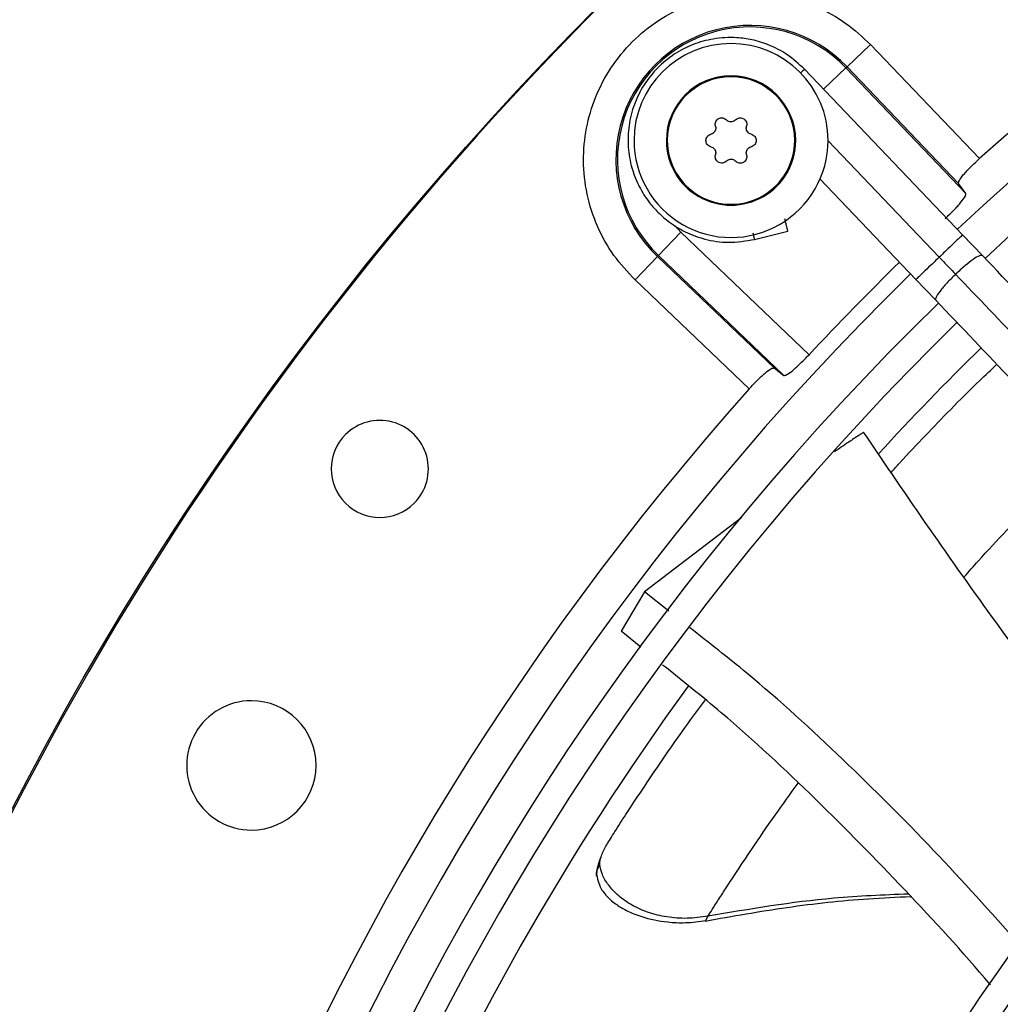
# Model space of a CAD drawing. Units: inches. Extents: x 0.1 to 11, y 0 to 8.5.
# Drawn here: x 8.6 to 8.7, y 7.9 to 8 of the extents above; entities that cross this region are included whole.
import ezdxf

# ---------------------------------------------------------------- set-up
doc = ezdxf.new("R2010")
doc.units = ezdxf.units.IN
doc.header["$MEASUREMENT"] = 0

msp = doc.modelspace()

# ---------------------------------------------------------------- linework, layer by layer
at = {"linetype": 'Continuous', "lineweight": 25}
for p, q in [((8.68665704061115, 7.988463074622707), (8.683608349042444, 7.985548719973291)), ((8.68665704061116, 7.988463074622715), (8.700885693398138, 7.973578553346831)), ((8.69868557161774, 7.963630478813177), (8.678057995052749, 7.985238644691743)), ((8.680555168366576, 7.982630074023849), (8.683464562721584, 7.985411269423393)), ((8.683464562721584, 7.985411269423393), (8.683608349042444, 7.985548719973291)), ((8.699114245116101, 7.969040216306198), (8.683464562721584, 7.985411269423393)), ((8.683608349042444, 7.985548719973291), (8.698154250658503, 7.970332326311641)), ((8.681124863873544, 7.975917077590211), (8.695634409671928, 7.9607177801137)), ((8.680055448229316, 7.970928424758291), (8.692583247726011, 7.957805081414221)), ((8.699114245116109, 7.969040216306189), (8.698154250832035, 7.970332326078171)), ((8.661204014822575, 7.964816850429923), (8.661912627983767, 7.963993671604846)), ((8.658998273334392, 7.960944980036211), (8.661912627983808, 7.963993671604807)), ((8.661912627983767, 7.963993671604846), (8.678651599932868, 7.947992282278367)), ((8.671552801025422, 7.963035777249147), (8.67589120948078, 7.964090960961408)), ((8.701271348532547, 7.960921779789671), (8.698685571617824, 7.963630478813164)), ((8.658860822784444, 7.960801193715384), (8.65594646813495, 7.957752502146723)), ((8.658860822784444, 7.960801193715384), (8.658998273334392, 7.960944980036211)), ((8.674077216446099, 7.94625529209924), (8.658860822784444, 7.960801193715384)), ((8.67536932645157, 7.945295297641691), (8.658998273334392, 7.960944980036211)), ((8.670830989410936, 7.943523849359611), (8.655946468135062, 7.957752502146618)), ((8.692583247726022, 7.957805081414266), (8.695169024640798, 7.955096382390761)), ((8.674077216446094, 7.946255292099245), (8.675369326451607, 7.945295297641692)), ((8.669899498666451, 7.926758075608956), (8.657195546208877, 7.917043145345649)), ((8.65719554594961, 7.917043145131743), (8.654130304949883, 7.91192022630984)), ((8.660353103794437, 7.91453061090708), (8.657195545956537, 7.917043145143022)), ((8.656687496533054, 7.909835531350828), (8.654130304779304, 7.911920226019755))]:
    msp.add_line(p, q, dxfattribs=at)
msp.add_circle((8.94685871179748, 7.697550830960315), 0.418307086614182, dxfattribs=at)
for centre, radius, start, end in [((8.94685871179748, 7.697550830960315), 0.418197312013703, 90.0000000000005, 270.0000000000013), ((8.94685871179748, 7.697550830960315), 0.3697215564534524, 90.00000000000057, 131.7047773698231), ((8.94685871179748, 7.697550830960315), 0.3648479015362253, 44.3324027605447, 133.0069583068718), ((8.94685871179748, 7.697550830960315), 0.3596034870641344, 44.34264144357035, 132.9976949930661), ((8.670955826843441, 7.973453715914313), 0.01750358366686592, 43.70944539085638, 226.2905546089316), ((8.670955826843441, 7.973453715914313), 0.01730466871083211, 43.70944539096583, 226.2905546090159), ((8.668470215267373, 7.9759393274904), 0.01265466816647987, 1.206405594377093e-11, 179.9999999999879), ((8.668470215267373, 7.9759393274904), 0.008436445444313989, 2.075096528172161e-09, 179.9999999979249), ((8.668470215267373, 7.9759393274904), 0.008313429888183066, 1.665090828442472e-09, 179.9999999949315), ((8.668470215267373, 7.9759393274904), 0.01265466816647987, 179.9999999999879, 1.206405594377093e-11), ((8.668470215267373, 7.9759393274904), 0.008436445444313989, 179.9999999979249, 2.075096528172161e-09), ((8.668470215267373, 7.9759393274904), 0.008313429888183066, 179.9999999949315, 1.665090828442472e-09), ((8.94685871179748, 7.697550830960315), 0.3669550045892401, 134.3292138847585, 136.9618285203009), ((8.94685871179748, 7.697550830960315), 0.3648479015362245, 134.3330102650295, 180.0000000000014), ((8.94685871179748, 7.697550830960315), 0.3596034870641339, 134.3421875939806, 222.9972641126), ((8.94685871179748, 7.697550830960315), 0.3560883014623342, 134.3494684448788, 180.0000000000014), ((8.94685871179748, 7.697550830960315), 0.351518560180042, 134.3583019618364, 137.4948788684229), ((8.94685871179748, 7.697550830960315), 0.3697215564534788, 138.2952226301852, 221.7047773698226), ((8.622660394310259, 7.933094696122573), 0.006327334083296359, 314.9999999999212, 135.0000000000057), ((8.622660394310259, 7.933094696122573), 0.006327334083296359, 135.0000000000057, 314.9999999999212), ((8.94685871179748, 7.697550830960315), 0.2969741864470067, 134.4837599093068, 222.8551727923204), ((8.94685871179748, 7.697550830960315), 0.2934590008452069, 134.4946268035957, 180.0000000000013), ((8.94685871179748, 7.697550830960315), 0.3515185601800414, 143.8819047452963, 170.2277872513242), ((8.605903828417823, 7.8944012246611), 0.008436445444320206, 90, 270.0000000000008), ((8.605903828417823, 7.8944012246611), 0.008436445444320206, 270.0000000000008, 90)]:
    msp.add_arc(centre, radius, start, end, dxfattribs=at)
for points, knots in [([(8.655946468135062, 7.957752502146617), (8.654984151735736, 7.958782232424636), (8.653026859248726, 7.96087664060289), (8.650920407969302, 7.964710059667625), (8.649560270823232, 7.968907273306395), (8.649091116538067, 7.973273276788281), (8.649486043757905, 7.977560090326466), (8.65069685171314, 7.98166663547946), (8.652705579997539, 7.985501518128194), (8.655490494750635, 7.988919048007264), (8.658908024629724, 7.991703962760337), (8.66274290727847, 7.993712691044707), (8.666849452431473, 7.994923498999913), (8.671136265969652, 7.99531842621973), (8.675502269451519, 7.994849271934552), (8.679699483090257, 7.993489134788474), (8.683532902154955, 7.991382683509057), (8.685627310333162, 7.989425391022042), (8.68665704061116, 7.988463074622714)], [0, 0, 0, 0, 0.06099538517970771, 0.1240608694169218, 0.1879940699802624, 0.2514904633281019, 0.3132974437697402, 0.3737131546185616, 0.4362130646067773, 0.5000000000010045, 0.5637869353952346, 0.6262868453834514, 0.6867025562322682, 0.7485095366738179, 0.812005930021426, 0.8759391305843525, 0.9390046148209942, 1, 1, 1, 1]), ([(8.678057979637021, 7.985238629820094), (8.677323843964734, 7.98591490849311), (8.675935790992312, 7.987193569451432), (8.673547708651252, 7.988418228494568), (8.67131444020653, 7.989111404556676), (8.668865041337503, 7.989445676865499), (8.66625409658793, 7.989306243712551), (8.663490191817143, 7.988540964063422), (8.661007651648326, 7.987261850695131), (8.658816304387377, 7.985467690418212), (8.657041197305697, 7.983239628401699), (8.655774745900741, 7.980687147161776), (8.655073954370323, 7.97792531066684), (8.654971201831058, 7.975097283161771), (8.655446283191079, 7.972386895439871), (8.656258211243497, 7.970324364456563), (8.657106575398053, 7.968837948105894), (8.657907874558958, 7.967699407772188), (8.659000236361456, 7.966461809409361), (8.660524987996272, 7.965148730320533), (8.662559336188624, 7.963907616811416), (8.66513647384395, 7.962958294212696), (8.668241105891559, 7.962487892248945), (8.670408920550727, 7.962846594975499), (8.671552779259752, 7.963035866339628)], [0, 0, 0, 0, 0.05338340864574575, 0.1009336582403193, 0.142643506719069, 0.1785066966177857, 0.2332134983550088, 0.2817707844026119, 0.3315187495543957, 0.3821153108886792, 0.4327467918745386, 0.4833782636600904, 0.5340097350683316, 0.5846412142875345, 0.634226768346476, 0.6807567970003928, 0.7028803505489671, 0.7260416940025742, 0.7554150714369559, 0.7913131603771313, 0.8337292529284003, 0.8826554284707511, 0.9380825249368924, 1, 1, 1, 1]), ([(8.678057995052749, 7.985238644691743), (8.678030991476184, 7.985212866550924), (8.677992680616153, 7.985176294256785), (8.677649943109243, 7.984849110348382), (8.67754878562693, 7.984752543442919)], [0, 0, 0, 0, 0.7048543556684834, 1, 1, 1, 1]), ([(8.666443539750444, 7.977811605339779), (8.66642604077361, 7.977906292082845), (8.66639103206619, 7.978095723757375), (8.666463218413885, 7.978382413475874), (8.666619871425922, 7.978626841664553), (8.666847361493176, 7.978802853342249), (8.667116036344584, 7.978893867149903), (8.667397045527542, 7.97889207466696), (8.667661057711674, 7.978805396471722), (8.667796510567355, 7.978687647071092), (8.667862112845244, 7.978630618897984)], [0, 0, 0, 0, 0.1297254275961962, 0.2595305761176055, 0.3872085227680696, 0.5118826856170686, 0.6347402741034168, 0.7577270755254321, 0.8826628228905383, 1, 1, 1, 1]), ([(8.669078317689413, 7.978630618897951), (8.669007825656886, 7.978570004956573), (8.66886676516396, 7.978448711355833), (8.66859201820046, 7.978365436579353), (8.668312347224026, 7.978371973534314), (8.6680547640001, 7.978461784184883), (8.667924777093395, 7.978575701498884), (8.667862112845244, 7.978630618897984)], [0, 0, 0, 0, 0.2065320940236463, 0.4132881113367028, 0.6151209912047216, 0.8144570532027685, 1, 1, 1, 1]), ([(8.669078317689413, 7.978630618897951), (8.66915156932591, 7.978693116827945), (8.669298117614659, 7.978818151095151), (8.669582491367722, 7.978898980743498), (8.669872498894549, 7.978885529349828), (8.670138674512412, 7.978776523011294), (8.670351832207633, 7.978589350668432), (8.670490784463333, 7.978345093335821), (8.670547725036396, 7.978073112979848), (8.670513477491925, 7.977896932665535), (8.670496890784188, 7.977811605339809)], [0, 0, 0, 0, 0.1297254276016817, 0.2595305761255233, 0.3872085227785915, 0.5118826856363438, 0.634740274124081, 0.7577270755488607, 0.8826628229168425, 0.9999999999999999, 0.9999999999999999, 0.9999999999999999, 0.9999999999999999]), ([(8.666443539750444, 7.977811605339779), (8.666449327807323, 7.97778968151364), (8.666460942388461, 7.977745688155793), (8.666471666546457, 7.977677329593451), (8.666477189559131, 7.977607370322421), (8.666476719824358, 7.977537081553495), (8.666470470487228, 7.9774673540511), (8.666458501999477, 7.977398313184604), (8.666440550375198, 7.977329508736317), (8.666416988781958, 7.9772629567905), (8.666388369764642, 7.97719944428287), (8.666355139980785, 7.977139246017982), (8.666316681383586, 7.977081333851802), (8.666259870814404, 7.977009465412972), (8.666194835471625, 7.976945148858545), (8.666123381568617, 7.976889662333233), (8.666050339827606, 7.976842060990221), (8.665955110591769, 7.976793370533821), (8.66587549643697, 7.976770066724931), (8.665835437328406, 7.976758341048603)], [0, 0, 0, 0, 0.0507580256153085, 0.1018533886513349, 0.1540301674262157, 0.2065890150158283, 0.2573504265594512, 0.3084762362936029, 0.3607675053483667, 0.4134679821448093, 0.4632168351312373, 0.5133223587415767, 0.5639812154515054, 0.6153975765797838, 0.7140729376974935, 0.7639771144901726, 0.8146956021897073, 0.9067611907972177, 1, 1, 1, 1]), ([(8.67110499320622, 7.976758341048592), (8.6710172539769, 7.976789081968844), (8.670841680390883, 7.976850597138834), (8.670632188837184, 7.977046897600572), (8.670498014518017, 7.977292368248339), (8.67044700121092, 7.977560347189123), (8.670480663045499, 7.977729877809468), (8.670496890784188, 7.977811605339809)], [0, 0, 0, 0, 0.2065320940321574, 0.4132881113496041, 0.6151209912215339, 0.8144570532234408, 1, 1, 1, 1]), ([(8.665194161034668, 7.975939327490391), (8.665203151041938, 7.976032569497499), (8.66522112761393, 7.976219017806527), (8.66536148072199, 7.976466227689239), (8.665567985115288, 7.976663902580425), (8.66574538716223, 7.976726543967346), (8.665835437328406, 7.976758341048603)], [0, 0, 0, 0, 0.2467989516404149, 0.4935033964871222, 0.7428997911747596, 0.9999999999999999, 0.9999999999999999, 0.9999999999999999, 0.9999999999999999]), ([(8.665835437328383, 7.975120313932253), (8.665744591487433, 7.97515250430521), (8.665562843977511, 7.97521690483326), (8.665352078288324, 7.975422741614724), (8.665217760425104, 7.97567268176899), (8.665201695834586, 7.975854192996548), (8.665194161034668, 7.975939327490391)], [0, 0, 0, 0, 0.259454499221794, 0.5190684425294986, 0.7744279223418871, 1, 1, 1, 1]), ([(8.67110499320622, 7.976758341048592), (8.671195839047163, 7.97672615067561), (8.671377586557066, 7.976661750147512), (8.67158835224627, 7.97645591336608), (8.671722670109496, 7.976205973211808), (8.671738734700018, 7.976024461984242), (8.671746269499938, 7.975939327490391)], [0, 0, 0, 0, 0.2594544992258593, 0.5190684425169333, 0.7744279223239281, 1, 1, 1, 1]), ([(8.671746269499938, 7.975939327490391), (8.671737279492667, 7.975846085483282), (8.671719302920675, 7.975659637174252), (8.671578949812611, 7.97541242729155), (8.671372445419344, 7.975214752400339), (8.6711950433724, 7.975152111013473), (8.67110499320623, 7.975120313932245)], [0, 0, 0, 0, 0.2467989516522193, 0.4935033965105725, 0.7428997912106806, 1, 1, 1, 1]), ([(8.665835437328383, 7.975120313932253), (8.66592317655771, 7.975089573012026), (8.666098750143744, 7.975028057842089), (8.66630824169743, 7.97483175738033), (8.666442416016599, 7.974586286732569), (8.666493429323681, 7.974318307791798), (8.66645976748913, 7.974148777171462), (8.666443539750453, 7.974067049641133)], [0, 0, 0, 0, 0.2065320940327056, 0.4132881113589117, 0.6151209912390053, 0.8144570532479986, 1, 1, 1, 1]), ([(8.670496890784165, 7.974067049641083), (8.67049110272729, 7.974088973467224), (8.670479488146164, 7.974132966825075), (8.67046876398816, 7.974201325387416), (8.670463240975481, 7.974271284658447), (8.670463710710253, 7.974341573427372), (8.67046996004738, 7.974411300929768), (8.670481928535125, 7.974480341796266), (8.670499880159403, 7.974549146244552), (8.670523441752637, 7.974615698190372), (8.670552060769952, 7.974679210698004), (8.670585290553804, 7.974739408962893), (8.670623749151002, 7.974797321129076), (8.67068055972018, 7.97486918956791), (8.670745595062956, 7.974933506122339), (8.67081704896596, 7.974988992647656), (8.670890090706978, 7.975036593990672), (8.67098531994282, 7.975085284447104), (8.67106493409765, 7.975108588255943), (8.67110499320623, 7.975120313932245)], [0, 0, 0, 0, 0.05075802561463512, 0.1018533886488575, 0.1540301674223098, 0.2065890150096414, 0.2573504265521524, 0.308476236284678, 0.3607675053374838, 0.4134679821317865, 0.4632168351168655, 0.5133223587260277, 0.5639812154339058, 0.6153975765604087, 0.7140729376748884, 0.7639771144657737, 0.8146956021636068, 0.9067611907859701, 1, 1, 1, 1]), ([(8.667862112845269, 7.973248036082919), (8.667788861208777, 7.973185538152916), (8.667642312920039, 7.973060503885696), (8.667357939166981, 7.972979674237311), (8.66706793164016, 7.97299312563096), (8.666801756022272, 7.973102131969424), (8.666588598327039, 7.973289304312272), (8.66644964607131, 7.973533561644865), (8.666392705498204, 7.97380554200092), (8.666426953042697, 7.97398172231532), (8.666443539750453, 7.974067049641133)], [0, 0, 0, 0, 0.1297254275892806, 0.2595305760993573, 0.3872085227390248, 0.5118826855768412, 0.6347402740503189, 0.757727075459892, 0.8826628228116276, 1, 1, 1, 1]), ([(8.667862112845269, 7.973248036082919), (8.667932604877791, 7.973308650024305), (8.668073665370704, 7.973429943625063), (8.668348412334199, 7.973513218401576), (8.668628083310631, 7.973506681446639), (8.668885666534587, 7.973416870796126), (8.669015653441248, 7.973302953482074), (8.669078317689376, 7.973248036082952)], [0, 0, 0, 0, 0.2065320940267542, 0.4132881113428574, 0.6151209912131144, 0.8144570532120252, 0.9999999999999999, 0.9999999999999999, 0.9999999999999999, 0.9999999999999999]), ([(8.670496890784165, 7.974067049641083), (8.670514389761001, 7.973972362898016), (8.670549398468422, 7.973782931223486), (8.670477212120764, 7.973496241504975), (8.670320559108745, 7.97325181331628), (8.670093069041512, 7.973075801638554), (8.669824394190098, 7.972984787830918), (8.66954338500715, 7.972986580313832), (8.669279372822935, 7.973073258509034), (8.669143919967276, 7.973191007909774), (8.669078317689376, 7.973248036082952)], [0, 0, 0, 0, 0.1297254275892564, 0.2595305761023837, 0.387208522744837, 0.5118826855874491, 0.6347402740614658, 0.7577270754742728, 0.8826628228294582, 1, 1, 1, 1]), ([(8.698154250658503, 7.970332326311641), (8.698154285097376, 7.970436692454962), (8.69815435370385, 7.970644602666914), (8.698751545168356, 7.971449068599012), (8.699691498450914, 7.972475852781996), (8.700491890750621, 7.973214922263934), (8.700885693398138, 7.973578553346831)], [0, 0, 0, 0, 0.2527954369531725, 0.5035996464431102, 0.7557650498009016, 1, 1, 1, 1]), ([(8.696417260479413, 7.965757942824908), (8.696804514511342, 7.966130408111075), (8.697590383120833, 7.966886265384052), (8.698519881770785, 7.967922254077751), (8.699114145674393, 7.968728201692636), (8.69911421188146, 7.968935937219385), (8.699114245116087, 7.969040216306202)], [0, 0, 0, 0, 0.2447847437749979, 0.4967505315729818, 0.7473788146413178, 1, 1, 1, 1]), ([(8.675890397260346, 7.964094300421468), (8.675890617747765, 7.964093393883135), (8.675891487827137, 7.964089816534795), (8.675885567475216, 7.964114158177428), (8.675872844520624, 7.964166468853868), (8.675852920056828, 7.964248388676188), (8.675826116768198, 7.964358590921231), (8.675781496953297, 7.964542046162245), (8.675724074875964, 7.96477813815544), (8.675655089850187, 7.965061771437164), (8.67558803426707, 7.965337471777677), (8.675531502459176, 7.965569903410679), (8.675497496529413, 7.965709719455506)], [0, 0, 0, 0, 0.03168609678867934, 0.1250385136962761, 0.2154664263633258, 0.306518384994733, 0.3985427820233399, 0.4919113830039392, 0.6733913772734583, 0.765494962790144, 0.8589367274537428, 1, 1, 1, 1]), ([(8.671552779259752, 7.963035866339628), (8.67154234406217, 7.963078770858419), (8.671525932404705, 7.963146247708821), (8.671399263625286, 7.963667048870938), (8.671353135994341, 7.963856703527063)], [0, 0, 0, 0, 0.6358405665728789, 1, 1, 1, 1]), ([(8.69868557161783, 7.96363047881316), (8.698635965605353, 7.963583123946155), (8.698536753696565, 7.963488414323039), (8.69779445576221, 7.962779802238182), (8.69678593855705, 7.96181705204534), (8.696018253045889, 7.961084204484457), (8.695634409671928, 7.9607177801137)], [0, 0, 0, 0, 0.2598704116835632, 0.5197402147985384, 0.7598697205443202, 1, 1, 1, 1]), ([(8.695634409671928, 7.9607177801137), (8.695250566297965, 7.960351355742969), (8.69448288078678, 7.959618508182126), (8.69347436358166, 7.958655757989224), (8.692732065647288, 7.957947145904312), (8.692632853738486, 7.957852436281261), (8.692583247726002, 7.957805081414287)], [0, 0, 0, 0, 0.2401302794496278, 0.480259785199316, 0.7401295883172847, 1, 1, 1, 1]), ([(8.695634409671928, 7.9607177801137), (8.696033805882447, 7.960299397491749), (8.696747009210371, 7.959552290056921), (8.697453216642996, 7.958812511086687), (8.697763945589491, 7.958487010774117)], [0, 0, 0, 0, 0.5600032906208346, 0.9999999999999999, 0.9999999999999999, 0.9999999999999999, 0.9999999999999999]), ([(8.869183209504024, 7.785027760761026), (8.866862161952431, 7.787459145773639), (8.862416051714762, 7.792116614246821), (8.856074451905656, 7.798759679668402), (8.850415458519, 7.80468768906974), (8.845519506833122, 7.809816383457481), (8.841377991639563, 7.814154777112634), (8.833400441120741, 7.822511562718141), (8.821734764294648, 7.834731799988817), (8.806170204791174, 7.85103626418588), (8.793920588102278, 7.863868200527467), (8.784557361280822, 7.873676534418626), (8.778133846200223, 7.88040540918236), (8.771868715500249, 7.886968370322643), (8.765860759020695, 7.893261931749599), (8.760067839995472, 7.899330233317791), (8.754685988125031, 7.904967926508911), (8.7492916033484, 7.910618748392849), (8.743551645660483, 7.916631570959102), (8.736867959111052, 7.923632985167189), (8.729263586551074, 7.93159885276001), (8.720745427458407, 7.940521946273831), (8.711311151622276, 7.950404706692526), (8.70472020433077, 7.957308973023727), (8.701271348532547, 7.960921779789686)], [0, 0, 0, 0, 0.04128058065819896, 0.07907550715861573, 0.1128200445130597, 0.1419776886718743, 0.1662129602778863, 0.186543637979463, 0.2840104053514405, 0.3740021132468332, 0.4640027345489856, 0.5025675271575207, 0.5411771394876747, 0.5787406116351664, 0.614526207098891, 0.6485880419809286, 0.6823525068485179, 0.7108283167254437, 0.7451545542134352, 0.785149577671591, 0.8305896870644914, 0.8814976257782329, 0.937991068299912, 1, 1, 1, 1]), ([(8.697763945589505, 7.958487010774136), (8.703661054003069, 7.952309566884791), (8.715484563757514, 7.939923993657882), (8.733331799337233, 7.921228340018447), (8.751168470867023, 7.902543752620415), (8.768807716091903, 7.884065976736998), (8.785857559844608, 7.866205621166294), (8.80182908790774, 7.849474842025438), (8.816538124241811, 7.834066570674688), (8.830015988120529, 7.819947998991762), (8.842651391208614, 7.806711936819902), (8.854544758793473, 7.794253184875982), (8.862253135033589, 7.786178369498344), (8.865990047336204, 7.78226381265964)], [0, 0, 0, 0, 0.1058059909436579, 0.2121375559458937, 0.3195188141450812, 0.4246774484232523, 0.5270209003093149, 0.6235008901977521, 0.70912574904352, 0.7887511529131147, 0.8631545041733876, 0.9336592297803569, 1, 1, 1, 1]), ([(8.695169024640773, 7.955096382390802), (8.698529097609017, 7.951576578993975), (8.704889422186069, 7.94491389867042), (8.71389725122989, 7.935477857380203), (8.721825097092166, 7.927173139280538), (8.72867265405693, 7.920000064620484), (8.734475114024628, 7.913921768554482), (8.739558108664957, 7.908597139604443), (8.744300889177312, 7.903628897808673), (8.75250507946354, 7.895034698483075), (8.764307018970328, 7.88267172090567), (8.77779465531525, 7.868542912195085), (8.78947017872325, 7.856312360257712), (8.79921820061423, 7.846100938991539), (8.808759014804956, 7.836106575620711), (8.816321260139006, 7.828184837888835), (8.821922963394051, 7.822316842065099), (8.826109665007667, 7.817931113927537), (8.83107949283506, 7.812725031490103), (8.837338062160633, 7.80616894363737), (8.844899030561248, 7.798248543541513), (8.853649541731011, 7.789082052447308), (8.85983707898669, 7.782600373371791), (8.863080885612218, 7.779202363362168)], [0, 0, 0, 0, 0.06041315847256123, 0.1143568310098843, 0.1617605271647393, 0.2026756603610163, 0.2371488224261366, 0.2657542524996621, 0.2937335080173643, 0.3220783434590633, 0.4126111114194875, 0.5048223411674223, 0.563047406136987, 0.6210308461880245, 0.6787283696916132, 0.7331602544486417, 0.7557972189762266, 0.778524372652194, 0.8077336050893181, 0.8443010192606484, 0.889950031237114, 0.9423064778341937, 1, 1, 1, 1]), ([(8.67536932645157, 7.945295297641691), (8.675473605513996, 7.945295330931412), (8.675681340992158, 7.945295397248233), (8.676487293927655, 7.945889663987782), (8.677523283432134, 7.94681916886926), (8.678279141390183, 7.947605036225973), (8.678651599932866, 7.947992282278366)], [0, 0, 0, 0, 0.2526211893786207, 0.503249476434627, 0.7552199138548524, 1, 1, 1, 1]), ([(8.689390550510169, 7.932667010525289), (8.68975018571008, 7.933063496023184), (8.691342491765692, 7.934818958946216), (8.69382366896512, 7.937443845557283), (8.697167934880033, 7.940913586378358), (8.700173181704459, 7.943937090385738), (8.702390942563524, 7.94602869476973), (8.703145697703691, 7.946740515953496)], [0, 0, 0, 0, 0.07433952031663969, 0.3291426100698966, 0.58711629551332, 0.8594861583119762, 1, 1, 1, 1]), ([(8.670830989410936, 7.943523849359611), (8.671194613882715, 7.943917643711447), (8.671933683623548, 7.944718033982568), (8.672960468015836, 7.945657993946048), (8.67376493986872, 7.94625518877846), (8.673972850237115, 7.946255257568327), (8.674077216446124, 7.946255292099253)], [0, 0, 0, 0, 0.2442302262656169, 0.4963999511553231, 0.7472043921628336, 1, 1, 1, 1]), ([(8.685767591735017, 7.937866669875358), (8.685701015928581, 7.937822997623571), (8.685504616494537, 7.937694163952701), (8.684859116541361, 7.937269312291236), (8.683653959763513, 7.936474979850789), (8.682587385829242, 7.935746952337561), (8.681966191765088, 7.935322934503234)], [0, 0, 0, 0, 0.05230827615176806, 0.1543100471784181, 0.5074531995138154, 1, 1, 1, 1]), ([(8.72066385250419, 7.889882298880776), (8.714742361013725, 7.897510220166891), (8.702632972484155, 7.913109239886042), (8.691471237916035, 7.929494038593332), (8.68576759201214, 7.937866670056895)], [0, 0, 0, 0, 0.4890000412493275, 1, 1, 1, 1]), ([(8.698897155044733, 7.919023159261674), (8.69950482909649, 7.919705616719578), (8.701319580864762, 7.921743700911131), (8.70454713050196, 7.925228734587654), (8.708791767629034, 7.92966153929113), (8.712070845404833, 7.933009076964478), (8.713993110172291, 7.934855242735645), (8.71425317585484, 7.935105012886719)], [0, 0, 0, 0, 0.1242991374482946, 0.3712057127126601, 0.6428968096301714, 0.9516870482592208, 1, 1, 1, 1]), ([(8.706005991017843, 7.871152754222466), (8.702344747758104, 7.875241556391249), (8.694966768895608, 7.883481133451302), (8.683111799779093, 7.895265173243696), (8.672502573562248, 7.905010832135808), (8.665589789646582, 7.910402814226691), (8.663099660543491, 7.91234511875865)], [0, 0, 0, 0, 0.2771283633099105, 0.5584570763659645, 0.8409470196350538, 1, 1, 1, 1]), ([(8.702307274465234, 7.865778510397471), (8.702283274903284, 7.865807023731638), (8.698712081675653, 7.870049877250581), (8.691200202855743, 7.878214052590111), (8.679571947594805, 7.89008172333573), (8.66903067023084, 7.899921842212009), (8.662121285548, 7.905446089527541), (8.659552125242802, 7.90750020542507)], [0, 0, 0, 0, 0.001879043946246125, 0.2796063123641811, 0.5569095594153376, 0.83524287272786, 0.9999999999999999, 0.9999999999999999, 0.9999999999999999, 0.9999999999999999]), ([(8.654921380268778, 7.888250157045168), (8.657271858506475, 7.891802279405831), (8.660603999427934, 7.896837923678637), (8.664103419636596, 7.901558659244619), (8.665134363499604, 7.902949407731636)], [0, 0, 0, 0, 0.7053958080093274, 1, 1, 1, 1]), ([(8.66545973099545, 7.874713892308524), (8.66563121551602, 7.874984480576924), (8.665979585874332, 7.875534179941644), (8.666834892707115, 7.876874802862059), (8.667826988377508, 7.8784120096043), (8.669292044107022, 7.880652658547049), (8.671408200914625, 7.883820472441112), (8.674147055057565, 7.887822394029994), (8.67621756844638, 7.890691501205648), (8.677216098671352, 7.892075162982026)], [0, 0, 0, 0, 0.06689048747342406, 0.1358878516321759, 0.2243629315483218, 0.332140784656164, 0.5167631716695061, 0.7669531713656094, 1, 1, 1, 1]), ([(8.651353231235708, 7.881468308465663), (8.651356857507983, 7.88168081466483), (8.651363400454272, 7.882064243305178), (8.651610523657299, 7.882765060561922), (8.65194796225762, 7.883465684935477), (8.652362621695373, 7.884208115935809), (8.65288036395247, 7.885065612996409), (8.653753823505987, 7.886455338662037), (8.654440206320412, 7.887510449250221), (8.65492140097747, 7.888250143728241)], [0, 0, 0, 0, 0.1643105192993985, 0.2964683348364701, 0.402176060548939, 0.4994651786805336, 0.603696434899491, 0.7221679300660879, 1, 1, 1, 1]), ([(8.651528662599821, 7.882468018696907), (8.65149682804082, 7.882402800685997), (8.651273446059694, 7.881945168196675), (8.65102506879742, 7.881169324445574), (8.650958648306396, 7.88060158785563), (8.650923182755133, 7.880298442082009)], [0, 0, 0, 0, 0.07188713882884652, 0.5044295254327836, 1, 1, 1, 1]), ([(8.650963621443577, 7.879958797195047), (8.65094347050746, 7.880042339459649), (8.650897946140853, 7.880231075539155), (8.65097571537818, 7.880765714322036), (8.651190791114242, 7.881165991420111), (8.651353231235971, 7.881468308463067)], [0, 0, 0, 0, 0.1627306972630182, 0.3676361176322375, 1, 1, 1, 1]), ([(8.665459749792058, 7.874713754176168), (8.664549829723438, 7.874592207307305), (8.66275065887368, 7.874351874567231), (8.660104476191623, 7.874561719150491), (8.657653276495733, 7.875147549977442), (8.65548876826164, 7.876114868735404), (8.653701386838376, 7.877371674828833), (8.652402228099731, 7.878795890452777), (8.651585351378081, 7.880236578295142), (8.65143172716873, 7.881051774803423), (8.651353231163498, 7.881468308562328)], [0, 0, 0, 0, 0.1216608912564837, 0.2405581947835307, 0.3568231854173087, 0.4740246067460115, 0.595653708053875, 0.723622318651094, 0.8587817375077654, 1, 1, 1, 1]), ([(8.6509127489621, 7.880301215692726), (8.651040334920335, 7.879633418654863), (8.651253935727626, 7.878515411717706), (8.652466949805104, 7.877036544397066), (8.6537287461836, 7.876078793180701), (8.655075428807628, 7.875312536723542), (8.657085449075959, 7.874509816363357), (8.659704542056964, 7.873948012759258), (8.662650264329207, 7.873817230093442), (8.66431251530682, 7.874028025352046), (8.665203012243362, 7.8741409520608)], [0, 0, 0, 0, 0.178307755153498, 0.2985178069192926, 0.40271688069162, 0.4707363390114528, 0.593636706740466, 0.7682796896376507, 0.8758633748506741, 1, 1, 1, 1]), ([(8.665090887522465, 7.874090307971207), (8.668649525886856, 7.874724984943146), (8.67570125135765, 7.875982647934008), (8.684685035807886, 7.876961972531537), (8.690078909439467, 7.877213664831179), (8.69190915037649, 7.877299068676691)], [0, 0, 0, 0, 0.4022999065316641, 0.7971893199864066, 1, 1, 1, 1]), ([(8.691622472461797, 7.877616532565667), (8.68836599661463, 7.877483167644608), (8.67956420210238, 7.877122701089537), (8.67091127809964, 7.875644834283409), (8.665459751037387, 7.874713746608831)], [0, 0, 0, 0, 0.3699786268170331, 1, 1, 1, 1]), ([(8.665459749792058, 7.874713754176168), (8.665350536176375, 7.874541224376284), (8.665163509698244, 7.874245769998705), (8.665108569029476, 7.874160123054446), (8.665085710818467, 7.874124489416046)], [0, 0, 0, 0, 0.5839473467876574, 1, 1, 1, 1])]:
    msp.add_open_spline(points, degree=3, knots=knots, dxfattribs=at)
for points in [[(8.701271348532547, 7.960921779789686), (8.70116570029813, 7.960940623840101), (8.700954403829298, 7.960978311940928), (8.700098016878473, 7.960462729895928), (8.698983965373472, 7.959610472950821), (8.698170618850828, 7.958861498166362), (8.697763945589507, 7.958487010774133)], [(8.697763945589507, 7.958487010774136), (8.697370988367691, 7.958098155312247), (8.696585073924057, 7.957320444388467), (8.695682033162107, 7.956247145716763), (8.695127262514795, 7.955415609197179), (8.695155103932105, 7.955202791326269), (8.69516902464076, 7.955096382390813)]]:
    msp.add_open_spline(points, degree=3, dxfattribs=at)

doc.saveas('drawing.dxf')
